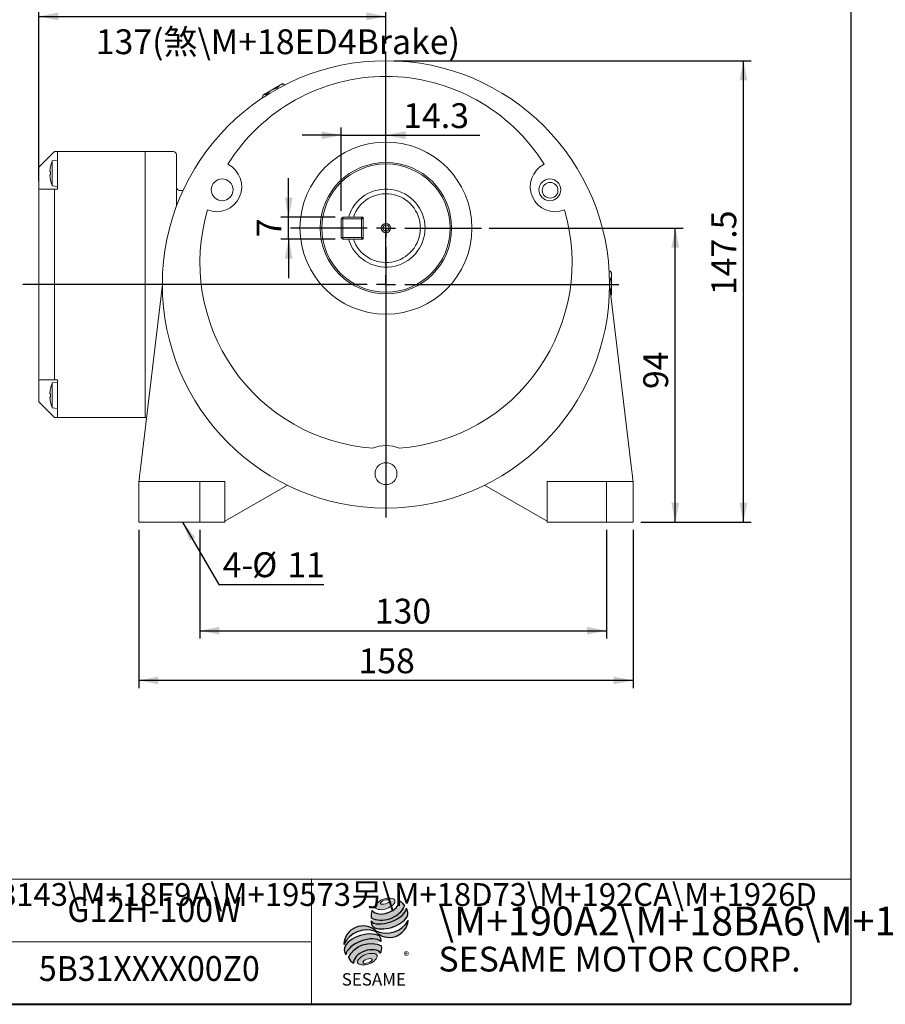
# Model space of a CAD drawing. Units: millimetres. Extents: x 10 to 450, y 10 to 200.
# Drawn here: x 181 to 291, y 10 to 136 of the extents above; entities that cross this region are included whole.
import ezdxf
from ezdxf.enums import TextEntityAlignment as Align

# ---------------------------------------------------------------- set-up
doc = ezdxf.new("R2010")
doc.units = ezdxf.units.MM
doc.linetypes.add('CENTERX2', pattern=[20.319999999999997, 12.7, -2.54, 2.54, -2.54])
doc.linetypes.add('HIDDEN', pattern=[1.905, 1.27, -0.635])
doc.layers.add('中心線', color=52, linetype='CENTERX2')
doc.layers.add('標駐', color=7, linetype='Continuous')
doc.layers.add('輪廓線', color=7, linetype='Continuous', lineweight=30)
doc.styles.add('SLDTEXTSTYLE0', font='ARIAL.TTF', dxfattribs={"width": 0.948})
doc.styles.add('SLDTEXTSTYLE1', font='ARIAL.TTF')
doc.styles.add('SLDTEXTSTYLE2', font='ARIAL.TTF', dxfattribs={"width": 0.948, "bigfont": 'bigfont'})
doc.styles.add('SLDTEXTSTYLE4', font='ARIALBD.TTF', dxfattribs={"width": 0.948})
doc.styles.add('SLDTEXTSTYLE5', font='ARIALBD.TTF', dxfattribs={"width": 0.948, "bigfont": 'bigfont'})
doc.styles.add('SLDTEXTSTYLE6', font='MINGLIU.TTC', dxfattribs={"bigfont": 'bigfont'})
doc.styles.get("Standard").update_dxf_attribs({"font": 'ARIAL.TTF'})
doc.dimstyles.new('SLDDIMSTYLE0', dxfattribs={"dimtxt": 3.081982421875, "dimasz": 2.5, "dimexe": 0, "dimexo": 0.0625, "dimgap": 0.77049560546875, "dimtad": 1, "dimdec": 4, "dimlfac": 2.5, "dimrnd": 1e-09, "dimzin": 12, "dimdsep": 46, "dimtxsty": 'SLDTEXTSTYLE0', "dimsah": 1, "dimcen": 0.09, "dimadec": 0, "dimazin": 0, "dimtfac": 1, "dimtdec": 4, "dimtofl": 0, "dimtmove": 0, "dimatfit": 3, "dimfxl": 0, "dimtolj": 1, "dimtzin": 12, "dimarcsym": 0})
doc.dimstyles.new('SLDDIMSTYLE1', dxfattribs={"dimtxt": 3.081982421875, "dimasz": 2.5, "dimexe": 0, "dimexo": 0.0625, "dimgap": 0.77049560546875, "dimtad": 1, "dimdec": 4, "dimlfac": 2.5, "dimrnd": 1e-09, "dimzin": 12, "dimdsep": 46, "dimtxsty": 'SLDTEXTSTYLE0', "dimsah": 1, "dimcen": 0.09, "dimadec": 0, "dimazin": 0, "dimtfac": 1, "dimtdec": 4, "dimtofl": 0, "dimtmove": 0, "dimatfit": 3, "dimfxl": 0, "dimtolj": 1, "dimtzin": 12, "dimarcsym": 0})
doc.dimstyles.new('SLDDIMSTYLE2', dxfattribs={"dimtxt": 0, "dimasz": 2.5, "dimexe": 0, "dimexo": 0.0625, "dimgap": 0, "dimtad": 0, "dimtih": 1, "dimtoh": 1, "dimdec": 0, "dimrnd": 1e-09, "dimzin": 0, "dimdsep": 46, "dimtxsty": 'Standard', "dimsah": 1, "dimcen": 0.09, "dimadec": 0, "dimazin": 0, "dimtfac": 2.5, "dimtdec": 0, "dimtofl": 0, "dimtmove": 0, "dimatfit": 3, "dimfxl": 0, "dimtolj": 1, "dimtzin": 0, "dimarcsym": 0})

# ---------------------------------------------------------------- blocks, each defined once
blk = doc.blocks.new('圖塊13')
at = {"linetype": 'Continuous'}
h = blk.add_hatch(color=1, dxfattribs=at)
edge = h.paths.add_edge_path(flags=0)
edge.add_spline(control_points=[(5.098593314871069, 11.33432078103883), (5.722949702117837, 11.56391343236155), (7.193696817587345, 11.4192964870787), (5.653679167310992, 9.82481516121811), (3.447558494106731, 10.04174057914238), (4.474236927624299, 11.10472812971611), (5.098593314871069, 11.33432078103883)], knot_values=[0, 0, 0, 0, 0.25, 0.5, 0.75, 1, 1, 1, 1], weights=[1, 1, 1, 1, 1, 1, 1], degree=3, periodic=0)
edge = h.paths.add_edge_path(flags=0)
edge.add_spline(control_points=[(4.715161803202555, 10.78670576423589), (4.752383988690793, 10.66779067691297), (5.414856795755786, 10.61402212147117), (6.185232893423847, 11.24685981224597), (5.191523682826362, 11.32751264540868), (4.677939617714318, 10.90562085155881), (4.715161803202555, 10.78670576423589)], knot_values=[0, 0, 0, 0, 0.2500000000000001, 0.5, 0.75, 1, 1, 1, 1], weights=[1, 1, 1, 1, 1, 1, 1], degree=3, periodic=0)
h = blk.add_hatch(color=1, dxfattribs=at)
edge = h.paths.add_edge_path(flags=0)
edge.add_spline(control_points=[(2.833746086418292, 4.279197655323238), (2.209389699168442, 4.049605003999632), (1.18271126564426, 2.986617453424723), (3.388831938857057, 2.769692035503994), (4.928849589143358, 4.364173361366359), (3.458102473668141, 4.508790306646843), (2.833746086418292, 4.279197655323238)], knot_values=[0, 0, 0, 0, 0.2499999999999999, 0.5, 0.75, 1, 1, 1, 1], weights=[1, 1, 1, 1, 1, 1, 1], degree=3, periodic=0)
edge = h.paths.add_edge_path(flags=0)
edge.add_spline(control_points=[(2.990073200767311, 3.676359682842714), (3.286106968215472, 3.77840065546056), (3.961319146288028, 3.741269474918091), (3.197934808707892, 3.073326868397315), (2.185116541599058, 3.129023639211016), (2.694039433319149, 3.574318710224867), (2.990073200767311, 3.676359682842714)], knot_values=[0, 0, 0, 0, 0.25, 0.5, 0.75, 1, 1, 1, 1], weights=[1, 1, 1, 1, 1, 1, 1], degree=3, periodic=0)
at = {"layer": '中心線'}
h = blk.add_hatch(color=1, dxfattribs=at)
edge = h.paths.add_edge_path(flags=0)
edge.add_spline(control_points=[(3.665285378839866, 9.906977838743776), (3.507924931271042, 9.562489486625612), (3.492989960792741, 9.210172889820319), (3.537223016433194, 8.97754626239734)], knot_values=[0, 0, 0, 0, 0.4884105039816399, 0.4884105039816399, 0.4884105039816399, 0.4884105039816399], weights=[1, 1, 1, 1], degree=3, periodic=0)
edge.add_spline(control_points=[(3.537223016433194, 8.97754626239734), (4.249378733333418, 8.577423111719902), (5.630890689332228, 8.579673603421108), (7.069857460677754, 9.39704460947985), (7.690986254203358, 10.11269048106537), (7.78311063615919, 10.46547892291063)], knot_values=[0, 0, 0, 0, 0.4091170963401937, 0.6548043669721902, 0.8514887991502482, 0.8514887991502482, 0.8514887991502482, 0.8514887991502482], weights=[1, 1, 1, 1, 1, 1], degree=3, periodic=0)
edge.add_spline(control_points=[(7.783110636159192, 10.46547892291063), (7.679254633851277, 10.69740845844832), (7.464534973205827, 10.97666716921514), (7.113664228306726, 11.19129448360806)], knot_values=[0, 0, 0, 0, 0.4590419192686664, 0.4590419192686664, 0.4590419192686664, 0.4590419192686664], weights=[1, 1, 1, 1], degree=3, periodic=0)
edge.add_spline(control_points=[(7.113664228306726, 11.19129448360806), (7.124902943254371, 11.04589452627449), (7.053298440681952, 10.61666907259079), (6.516939345175516, 9.98984842230591), (5.362928406518875, 9.376112481541886), (4.104668356724647, 9.3558755369883), (3.665285378839866, 9.906977838743776)], knot_values=[0, 0, 0, 0, 0.08132341509079877, 0.2279594593705727, 0.4332489660143315, 0.8030080463493418, 0.8030080463493418, 0.8030080463493418, 0.8030080463493418], weights=[1, 1, 1, 1, 1, 1, 1], degree=3, periodic=0)
h = blk.add_hatch(color=1, dxfattribs=at)
edge = h.paths.add_edge_path(flags=0)
edge.add_arc((4.318454344234196, 8.392672067317271), 0.7960238448478215, 168.3621772198201, 229.4245234025354)
edge.add_ellipse((5.80958228053624, 9.070051204101881), major_axis=(2.43406354179429, 0.7938606533942557), ratio=0.5371428571428626, start_angle=205.6784380016541, end_angle=329.3896542710311)
edge.add_arc((7.065898311000157, 9.554212126688622), 1.15423709392512, 336.1521426637984, 392.8409252608678)
edge.add_ellipse((5.751572760650136, 9.480510093851894), major_axis=(2.254207631054939, 0.8428760165754418), ratio=0.4437390608671208, start_angle=185.0255637961495, end_angle=352.2171353903933, ccw=False)
h = blk.add_hatch(color=1, dxfattribs=at)
edge = h.paths.add_edge_path(flags=0)
edge.add_arc((5.504318197944835, 10.19156015372597), 3.194087037758905, 244.9498890507386, 330.5249516995852, ccw=False)
edge.add_arc((2.510710850315761, 5.468178592169036), 2.457939121479623, 48.10924540340881, 177.9500526553587)
edge.add_arc((2.952282482188817, 4.212914684791068), 3.19408703775914, 69.43291289644583, 155.1324078792584, ccw=False)
edge.add_arc((5.844128288031075, 8.909125624649812), 2.457939121479439, 223.9443619392963, 353.2429906624782)
h = blk.add_hatch(color=1, dxfattribs=at)
edge = h.paths.add_edge_path(flags=0)
edge.add_ellipse((2.661928900322436, 4.757567944970266), major_axis=(2.325067237138462, 0.8830225097832476), ratio=0.5235294117652273, start_angle=14.095136545453784, end_angle=164.8078450801835, ccw=False)
edge.add_arc((3.919270177106942, 6.042241966273265), 0.8949008746381782, 351.5308011594623, 401.4061622742468)
edge.add_ellipse((2.580303221165009, 5.385771573284161), major_axis=(2.464677993117392, 0.7232048284779338), ratio=0.534461343987233, start_angle=27.40472928508425, end_angle=171.7282428117343)
edge.add_arc((2.65223829507355, 5.360666108498729), 2.615033908089112, 191.0466409495178, 205.75451162394)
h = blk.add_hatch(color=1, dxfattribs=at)
edge = h.paths.add_edge_path(flags=0)
edge.add_spline(control_points=[(4.872281317068516, 5.355432797060824), (3.408039117425238, 6.171629669558582), (1.286274294539869, 5.399212980673501), (0.6263936973371909, 3.867500136534769)], knot_values=[0, 0, 0, 0, 1, 1, 1, 1], weights=[1, 1, 1, 1], degree=3, periodic=0)
edge.add_arc((2.185820194234911, 4.634178667714253), 1.73770163417033, 206.1806388639608, 239.0996167773118)
edge.add_ellipse((3.071091139546706, 3.646742927362516), major_axis=(1.741169630516098, 0.6484824422206483), ratio=0.6035256865348776, start_angle=7.596570179775881, end_angle=172.3905265484761, ccw=False)
edge.add_arc((3.188664039496414, 5.113973178605608), 1.700843874282357, 336.231156255833, 368.1615451049561)
at = {"color": 1, "linetype": 'Continuous', "lineweight": 0}
for points in [[(5.098593314871069, 11.33432078103883), (5.722949702117837, 11.56391343236155), (7.193696817587345, 11.4192964870787), (5.653679167310992, 9.82481516121811), (3.447558494106731, 10.04174057914238), (4.474236927624299, 11.10472812971611), (5.098593314871069, 11.33432078103883)], [(4.715161803202555, 10.78670576423589), (4.677939617714318, 10.90562085155881), (5.191523682826362, 11.32751264540868), (6.185232893423847, 11.24685981224597), (5.414856795755786, 10.61402212147117), (4.752383988690793, 10.66779067691297), (4.715161803202555, 10.78670576423589)], [(2.833746086418281, 4.279197655323237), (3.458102473668131, 4.508790306646843), (4.928849589143345, 4.364173361366359), (3.388831938857065, 2.769692035503994), (1.182711265644246, 2.986617453424723), (2.209389699168431, 4.049605003999631), (2.833746086418281, 4.279197655323237)], [(2.990073200767307, 3.676359682842715), (3.286106968215469, 3.77840065546056), (3.961319146288028, 3.741269474918091), (3.197934808707898, 3.073326868397315), (2.185116541599058, 3.129023639211016), (2.694039433319145, 3.574318710224869), (2.990073200767307, 3.676359682842715)]]:
    blk.add_open_spline(points, degree=3, dxfattribs=at)
at = {"layer": '標駐', "color": 1}
for p, q in [((8.281626893562489, 8.592794669899547), (8.252346087856777, 8.563513864193835)), ((1.272911444998942, 3.160072743286507), (1.291043307034565, 3.17820460532213))]:
    blk.add_line(p, q, dxfattribs=at)
for centre, radius, start, end in [((7.065898311000169, 9.55421212668862), 1.154237093925106, 336.1521426637983, 32.95375475895948), ((2.510710850315761, 5.468178592169036), 2.457939121479625, 48.10924540340903, 177.9500526553587), ((4.318454344234196, 8.392672067317273), 0.796023844847821, 167.9158934979388, 229.4245234025349), ((5.844128288031074, 8.909125624649814), 2.457939121479472, 223.9443619392961, 353.2429906624782), ((5.504318197944835, 10.19156015372597), 3.194087037758912, 244.9498890507392, 330.5249516995864), ((2.952282482188808, 4.212914684791068), 3.194087037759141, 69.43291289644665, 155.1324078792593), ((3.91927017710695, 6.042241966273263), 0.894900874638201, 351.5308011594623, 41.40616227424645), ((3.18866403949641, 5.113973178605608), 1.700843874282366, 336.2311562558334, 8.161545104955316), ((2.652238295073553, 5.360666108498728), 2.615033908089121, 191.0466409495177, 205.7545116239398), ((2.185820194234923, 4.634178667714252), 1.737701634170338, 206.1806388639606, 239.0996167773116)]:
    blk.add_arc(centre, radius, start, end, dxfattribs=at)
for centre, major_axis, ratio, start_param, end_param in [((5.751572760650136, 9.480510093851892), (2.254207631054939, 0.842876016575442), 0.4437390608671206, 3.229063400082057, 6.147574057112794), ((5.80958228053624, 9.070051204101883), (2.434063541794292, 0.7938606533942566), 0.5371428571428624, 3.589765943487885, 5.748933989035294), ((2.580303221165009, 5.385771573284161), (2.464677993117393, 0.7232048284779333), 0.534461343987233, 0.4783027566424293, 2.997223255729046), ((2.66192890032245, 4.757567944970266), (2.325067237138462, 0.8830225097832471), 0.5235294117652269, 0.2460065412363691, 2.87643952976596), ((3.071091139546694, 3.646742927362516), (1.741169630516098, 0.6484824422206487), 0.6035256865348777, 0.1325851614959244, 3.008782287517632)]:
    blk.add_ellipse(centre, major_axis=major_axis, ratio=ratio, start_param=start_param, end_param=end_param, dxfattribs=at)
for points, knots in [([(3.537223016433194, 8.97754626239734), (4.249378733333418, 8.577423111719902), (5.630890689332228, 8.579673603421108), (7.069857460677754, 9.39704460947985), (7.690986254203358, 10.11269048106537), (7.78311063615919, 10.46547892291063)], [0, 0, 0, 0, 0.4091170963401937, 0.6548043669721902, 0.8514887991502482, 0.8514887991502482, 0.8514887991502482, 0.8514887991502482]), ([(3.665285378839866, 9.906977838743776), (4.104668356724647, 9.3558755369883), (5.362928406518875, 9.376112481541886), (6.516939345175516, 9.98984842230591), (7.053298440681952, 10.61666907259079), (7.124902943254371, 11.04589452627449), (7.113664228306726, 11.19129448360806)], [0, 0, 0, 0, 0.3697590803350102, 0.575048586978769, 0.721684631258543, 0.8030080463493418, 0.8030080463493418, 0.8030080463493418, 0.8030080463493418])]:
    blk.add_open_spline(points, degree=3, knots=knots, dxfattribs=at)
for points in [[(7.113664228306726, 11.19129448360806), (7.464534973205827, 10.97666716921514), (7.679254633851277, 10.69740845844832), (7.783110636159192, 10.46547892291063)], [(3.665285378839866, 9.906977838743776), (3.507924931271042, 9.562489486625612), (3.492989960792741, 9.210172889820319), (3.537223016433194, 8.97754626239734)], [(0.6263936973371909, 3.867500136534769), (1.286274294539864, 5.399212980673501), (3.408039117425231, 6.171629669558581), (4.872281317068516, 5.355432797060824)]]:
    blk.add_open_spline(points, degree=3, dxfattribs=at)
at = {"layer": '中心線', "color": 1, "insert": (7.698928770804415, 4.618763218274282), "char_height": 1.058333333333333, "attachment_point": 1, "style": 'SLDTEXTSTYLE0'}
blk.add_mtext('®', dxfattribs=at)
at = {"layer": '輪廓線', "color": 1, "insert": (-0.2270991058884175, 1.879907153475443), "char_height": 1.5875, "attachment_point": 1, "style": 'SLDTEXTSTYLE1'}
blk.add_mtext('SESAME', dxfattribs=at)
blk = doc.blocks.new('圖塊22')
at = {"color": 7, "linetype": 'Continuous', "lineweight": 0, "style": 'SLDTEXTSTYLE2', "width": 0.948}
for tag, p in [('機型', (-4.233333282172679, 7.49759384177974)), ('圖號', (-4.23333328217268, -0.04371645218965992))]:
    blk.add_attdef(tag, text='', height=3.174999999999999, dxfattribs=at).set_placement(p, align=Align.BOTTOM_LEFT)
blk = doc.blocks.new('SW_TABLEANNOTATION_0')
at = {"color": 0, "linetype": 'Continuous', "lineweight": 0, "insert": (5.855403691530231, -1.14756764497671), "char_height": 2.910416666666666, "attachment_point": 1, "style": 'SLDTEXTSTYLE6'}
blk.add_mtext('\\M+18B4B\\M+18A69\\M+18EDA\\M+190A1\\M+19440\\M+1974C\\M+19DCC\\M+18D58\\M+18143\\M+18F9A\\M+19573另\\M+18D73\\M+192CA\\M+1926D', dxfattribs=at)
blk = doc.blocks.new('*D10')
at = {"layer": '標駐'}
for p, q in [((215.0857613393686, 110.6527941843005), (215.0857613393686, 115.6527941843005)), ((221.0141569764796, 110.6527941843005), (214.0857613393686, 110.6527941843005)), ((215.0857613393686, 107.8527941843005), (215.0857613393686, 110.6527941843005)), ((221.0141569764796, 107.8527941843005), (214.0857613393686, 107.8527941843005)), ((215.0857613393686, 107.8527941843005), (215.0857613393686, 102.8527941843005))]:
    blk.add_line(p, q, dxfattribs=at)
for points in [[(215.0857613393686, 110.6527941843005), (215.5857613393686, 113.1527941843005), (214.5857613393686, 113.1527941843005)], [(215.0857613393686, 107.8527941843005), (214.5857613393686, 105.3527941843005), (215.5857613393686, 105.3527941843005)]]:
    blk.add_solid(points, dxfattribs=at)
at = {"layer": '標駐', "insert": (210.9929712655926, 108.0856644662018), "char_height": 3.174999999999999, "attachment_point": 1, "rotation": 90, "style": 'SLDTEXTSTYLE0'}
blk.add_mtext('7', dxfattribs=at)
blk = doc.blocks.new('*D11')
at = {"layer": '標駐'}
for p, q in [((183.1341569764795, 115.25279612398), (183.1341569764795, 137.3253100727871)), ((227.5341569764796, 132.8527941843005), (227.5341569764796, 137.3253100727871)), ((183.1341569764795, 136.3253100727871), (227.5341569764796, 136.3253100727871))]:
    blk.add_line(p, q, dxfattribs=at)
for points in [[(183.1341569764795, 136.3253100727871), (185.6341569764795, 135.8253100727871), (185.6341569764795, 136.8253100727871)], [(227.5341569764796, 136.3253100727871), (225.0341569764796, 136.8253100727871), (225.0341569764796, 135.8253100727871)]]:
    blk.add_solid(points, dxfattribs=at)
at = {"layer": '標駐', "insert": (201.8142419536416, 140.4181001465634), "char_height": 3.174999999999999, "attachment_point": 1, "style": 'SLDTEXTSTYLE0'}
blk.add_mtext('111', dxfattribs=at)
blk = doc.blocks.new('*D12')
at = {"layer": '標駐'}
for p, q in [((195.9341569764796, 70.6527941843005), (195.9341569764796, 50.4138715472598)), ((259.1341569764796, 70.65279418430049), (259.1341569764796, 50.4138715472598)), ((259.1341569764796, 51.4138715472598), (195.9341569764796, 51.4138715472598))]:
    blk.add_line(p, q, dxfattribs=at)
for points in [[(195.9341569764796, 51.4138715472598), (198.4341569764796, 50.9138715472598), (198.4341569764796, 51.9138715472598)], [(259.1341569764796, 51.4138715472598), (256.6341569764796, 51.9138715472598), (256.6341569764796, 50.9138715472598)]]:
    blk.add_solid(points, dxfattribs=at)
at = {"layer": '標駐', "insert": (224.0142419536416, 55.50666162103601), "char_height": 3.174999999999999, "attachment_point": 1, "style": 'SLDTEXTSTYLE0'}
blk.add_mtext('158', dxfattribs=at)
blk = doc.blocks.new('*D13')
at = {"layer": '標駐'}
for p, q in [((240.7341569764796, 109.2527941843005), (265.5366972310046, 109.2527941843005)), ((264.5366972310046, 71.6527941843005), (264.5366972310046, 109.2527941843005)), ((260.1341569764796, 71.6527941843005), (265.5366972310046, 71.6527941843005))]:
    blk.add_line(p, q, dxfattribs=at)
for points in [[(264.5366972310046, 109.2527941843005), (264.0366972310046, 106.7527941843005), (265.0366972310046, 106.7527941843005)], [(264.5366972310046, 71.6527941843005), (265.0366972310046, 74.1527941843005), (264.0366972310046, 74.1527941843005)]]:
    blk.add_solid(points, dxfattribs=at)
at = {"layer": '標駐', "insert": (260.4439071572285, 88.67205595419334), "char_height": 3.174999999999999, "attachment_point": 1, "rotation": 90, "style": 'SLDTEXTSTYLE0'}
blk.add_mtext('94', dxfattribs=at)
blk = doc.blocks.new('*D14')
at = {"layer": '標駐'}
for p, q in [((228.5341569764796, 130.6527941843005), (274.2504473917575, 130.6527941843005)), ((273.2504473917575, 71.6527941843005), (273.2504473917575, 130.6527941843005)), ((260.1341569764796, 71.6527941843005), (274.2504473917575, 71.6527941843005))]:
    blk.add_line(p, q, dxfattribs=at)
for points in [[(273.2504473917575, 130.6527941843005), (272.7504473917575, 128.1527941843005), (273.7504473917575, 128.1527941843005)], [(273.2504473917575, 71.6527941843005), (273.7504473917575, 74.1527941843005), (272.7504473917575, 74.1527941843005)]]:
    blk.add_solid(points, dxfattribs=at)
at = {"layer": '標駐', "insert": (269.1576573179815, 100.6834980508641), "char_height": 3.174999999999999, "attachment_point": 1, "rotation": 90, "style": 'SLDTEXTSTYLE0'}
blk.add_mtext('147.5', dxfattribs=at)
blk = doc.blocks.new('*D15')
at = {"layer": '標駐'}
for p, q in [((221.8141569764796, 111.4527941843005), (221.8141569764796, 122.1299518968786)), ((221.8141569764796, 121.1299518968786), (216.8141569764796, 121.1299518968786)), ((221.8141569764796, 121.1299518968786), (227.5341569764796, 121.1299518968786)), ((227.5341569764796, 121.1299518968786), (239.5524921533778, 121.1299518968786))]:
    blk.add_line(p, q, dxfattribs=at)
for points in [[(221.8141569764796, 121.1299518968786), (219.3141569764796, 121.6299518968786), (219.3141569764796, 120.6299518968786)], [(227.5341569764796, 121.1299518968786), (230.0341569764796, 120.6299518968786), (230.0341569764796, 121.6299518968786)]]:
    blk.add_solid(points, dxfattribs=at)
at = {"layer": '標駐', "insert": (229.7395065210618, 125.2227419706549), "char_height": 3.174999999999999, "attachment_point": 1, "style": 'SLDTEXTSTYLE0'}
blk.add_mtext('14.3', dxfattribs=at)
blk = doc.blocks.new('*D16')
at = {"layer": '標駐'}
for p, q in [((203.7341569764797, 70.6527941843007), (203.7341569764797, 56.77287632311564)), ((255.7341569764797, 70.65279418430069), (255.7341569764797, 56.77287632311564)), ((203.7341569764797, 57.77287632311564), (255.7341569764797, 57.77287632311564))]:
    blk.add_line(p, q, dxfattribs=at)
for points in [[(203.7341569764797, 57.77287632311564), (206.2341569764797, 57.27287632311564), (206.2341569764797, 58.27287632311564)], [(255.7341569764797, 57.77287632311564), (253.2341569764797, 58.27287632311564), (253.2341569764797, 57.27287632311564)]]:
    blk.add_solid(points, dxfattribs=at)
at = {"layer": '標駐', "insert": (226.1039653299239, 61.86566639689185), "char_height": 3.174999999999999, "attachment_point": 1, "style": 'SLDTEXTSTYLE0'}
blk.add_mtext('130', dxfattribs=at)
blk = doc.blocks.new('SW_NOTE_4')
at = {"layer": '標駐', "color": 0, "char_height": 3.174999999999999, "attachment_point": 1, "style": 'SLDTEXTSTYLE0'}
for s, insert in [('4-', (-12.9458010417382, 4.104334582039904)), ('%%c', (-9.182838046641162, 4.104334582039904)), ('11', (-4.686391003147772, 4.104334582039904))]:
    blk.add_mtext(s, dxfattribs=dict(at, insert=insert))
blk = doc.blocks.new('SW_CENTERMARKSYMBOL_0')
at = {"layer": '標駐', "color": 0}
for p, q in [((0, 2.399999999999999), (0, 12.2)), ((-2.400000000000013, 0), (-12.19999999999999, 0)), ((0, 0), (-1.200000000000007, 0)), ((0, 0), (0, 1.199999999999993)), ((0, 0), (0, -1.200000000000007)), ((0, 0), (1.200000000000007, 0)), ((2.399999999999985, 0), (12.19999999999999, 0)), ((0, -2.399999999999999), (0, -12.2))]:
    blk.add_line(p, q, dxfattribs=at)
blk = doc.blocks.new('SW_CENTERMARKSYMBOL_1')
at = {"layer": '標駐', "color": 0}
for p, q in [((0, 2.399999999999999), (0, 29.79999999999998)), ((-2.399999999999985, 0), (-46.4591738090861, 0)), ((0, 0), (-1.200000000000007, 0)), ((0, 0), (0, 1.199999999999993)), ((0, 0), (0, -1.200000000000007)), ((0, 0), (1.200000000000007, 0)), ((2.399999999999985, 0), (29.79999999999997, 0)), ((0, -2.399999999999999), (0, -29.80000000000001))]:
    blk.add_line(p, q, dxfattribs=at)

msp = doc.modelspace()

# ---------------------------------------------------------------- linework, layer by layer
at = {"color": 7, "linetype": 'Continuous', "lineweight": 30}
msp.add_line((287, 200.0000000000001), (287, 10.00000000000002), dxfattribs=at)
at = {"color": 7, "linetype": 'Continuous', "lineweight": 15}
for p, q in [((213.571678040761, 127.1507037540408), (213.957409499425, 127.5198174377414)), ((214.3441318853083, 127.6845169921847), (214.2398550493899, 127.6841653247806)), ((214.549039243001, 127.5350762268039), (214.4689156992617, 127.6727778573962)), ((211.7965667827311, 125.9335038920375), (211.7164447291079, 126.0712040325137)), ((211.8197306378069, 126.2759728094073), (211.7678969485941, 126.185489978406)), ((212.1954425556841, 126.3499168415996), (212.8206729276362, 126.8583891650172)), ((212.2627347095194, 126.234267439458), (212.1954425556841, 126.3499168415996)), ((213.6321931464854, 127.0467010994883), (213.571678040761, 127.1507037540408)), ((185.1341574771586, 119.0527958532306), (183.134156404275, 117.0527962704631)), ((185.5341582877817, 119.0527958532306), (185.1341574771586, 119.0527958532306)), ((185.5341582877817, 119.0527958532306), (196.7341571433726, 119.0527958532306)), ((185.5341582877817, 119.0527958532306), (185.5341582877817, 117.0527962704631)), ((196.7341571433726, 119.0527958532306), (196.7341571433726, 117.0527962704631)), ((196.7341571433726, 119.0527958532306), (200.3341554982844, 119.0527958532306)), ((200.7341563089076, 117.0527962704631), (200.7341563089076, 118.6527965327235)), ((185.5301558358851, 117.9127959271403), (184.8541557176295, 117.8536532183619)), ((184.8541557176295, 116.2527961393329), (184.8541557176295, 117.8536532183619)), ((185.5341582877817, 117.9127959271403), (185.5301558358851, 117.9127959271403)), ((185.5301558358851, 116.2527961393329), (185.5301558358851, 117.9127959271403)), ((183.134156404275, 117.0527962704631), (183.134156404275, 116.2527961393329)), ((183.134156404275, 116.2527961393329), (183.134156404275, 114.2527958115073)), ((184.5532804115, 116.4587957521411), (184.5532804115, 116.5940848847361)), ((184.6202968938532, 116.4587957521411), (184.5532804115, 116.4587957521411)), ((184.5532804115, 115.9115073939296), (184.5532804115, 116.0467965265246)), ((184.5532804115, 116.0467965265246), (184.6202968938532, 116.0467965265246)), ((184.6155702455225, 117.0722050329181), (184.6202968938532, 117.0698476692172)), ((184.8541557176295, 114.6519390603038), (184.8541557176295, 116.2527961393329)), ((185.5301558358851, 114.5927963515254), (185.5301558358851, 116.2527961393329)), ((185.5341582877817, 114.2527965565654), (185.5341582877817, 117.0527962704631)), ((196.7341571433726, 87.0527965684863), (196.7341571433726, 117.0527962704631)), ((200.7341563089076, 117.0527962704631), (200.7341563089076, 112.0387842615577)), ((184.8541557176295, 114.6519390603038), (185.5301558358851, 114.5927963515254)), ((185.5301558358851, 114.5927963515254), (185.5341582877817, 114.5927963515254)), ((183.134156404275, 114.2527958115073), (185.1341574771586, 114.2527965565654)), ((183.134156404275, 89.852796282384), (183.134156404275, 114.2527958115073)), ((185.1341574771586, 114.2527965565654), (185.1341574771586, 89.852796282384)), ((185.5341582877817, 114.2527965565654), (185.1341574771586, 114.2527965565654)), ((201.1341571195307, 114.0527961512538), (201.5734195096674, 114.0527961512538)), ((221.814157007474, 110.4527940710517), (222.0141570402565, 110.6527944763633)), ((222.0141570402565, 110.4527940710517), (221.814157007474, 110.4527940710517)), ((221.814157007474, 108.0527940501901), (221.814157007474, 110.4527940710517)), ((222.0141570402565, 110.4527940710517), (222.0141570402565, 110.6527944763633)), ((222.0141570402565, 110.6527944763633), (223.7871582938614, 110.6527944763633)), ((224.4141570611182, 110.4527940710517), (222.0141570402565, 110.4527940710517)), ((222.0141570402565, 110.4527940710517), (222.0141570402565, 108.0527940501901)), ((223.7871582938614, 110.6527944763633), (224.6141569076362, 110.6527944763633)), ((224.4141570611182, 110.4527940710517), (224.4141570611182, 110.6527944763633)), ((224.6141569076362, 110.4527940710517), (224.4141570611182, 110.6527944763633)), ((224.4141570611182, 108.0527940501901), (224.4141570611182, 110.4527940710517)), ((224.6141569076362, 110.4527940710517), (224.4141570611182, 110.4527940710517)), ((224.6141569076362, 107.8527940174075), (224.6141569076362, 110.6527944763633)), ((222.0141570402565, 107.8527940174075), (221.814157007474, 108.0527940501901)), ((222.0141570402565, 108.0527940501901), (221.814157007474, 108.0527940501901)), ((222.0141570402565, 107.8527940174075), (222.0141570402565, 108.0527940501901)), ((222.0141570402565, 108.0527940501901), (224.4141570611182, 108.0527940501901)), ((223.4193931652489, 107.8527940174075), (222.0141570402565, 107.8527940174075)), ((224.6141569076362, 107.8527940174075), (223.7871582938614, 107.8527940174075)), ((224.6141569076362, 108.0527940501901), (224.4141570611182, 108.0527940501901)), ((224.4141570611182, 107.8527940174075), (224.4141570611182, 108.0527940501901)), ((224.4141570611182, 107.8527940174075), (224.6141569076362, 108.0527940501901)), ((256.083774505395, 103.7496702482434), (256.243538795251, 103.7502104153367)), ((256.2844931466761, 103.658935587618), (256.243538795251, 103.7502104153367)), ((256.3692598922435, 103.5502968092891), (256.3005923612299, 103.6683046927186)), ((196.172252236146, 78.85279485187252), (198.9341556413355, 102.0527941843005)), ((256.1256169660273, 102.7516728003951), (256.2469124181453, 102.7520829082908)), ((258.8960617168131, 78.85279485187252), (256.1341583116236, 102.0527941843005)), ((256.2469124181453, 102.7520829082908), (256.3746600730601, 101.9523415218549)), ((256.2414287908259, 101.1517177072795), (256.2523245198908, 101.1517545876535)), ((256.2523245198908, 101.1517545876535), (256.3783853633586, 100.8510769081744)), ((256.3108592612925, 100.6318432947131), (256.3787251098338, 100.7503128347429)), ((183.134156404275, 89.852796282384), (185.1341574771586, 89.852796282384)), ((183.134156404275, 87.8527952095004), (183.134156404275, 89.852796282384)), ((185.5301558358851, 89.51279648742398), (184.8541557176295, 89.4536537786456)), ((184.8541557176295, 87.85279669961652), (184.8541557176295, 89.4536537786456)), ((185.5341582877817, 89.852796282384), (185.1341574771586, 89.852796282384)), ((185.5341582877817, 89.51279648742398), (185.5301558358851, 89.51279648742398)), ((185.5301558358851, 87.85279669961652), (185.5301558358851, 89.51279648742398)), ((185.5341582877817, 89.852796282384), (185.5341582877817, 87.0527965684863)), ((184.5532804115, 88.05879631242475), (184.5532804115, 88.19408544501981)), ((183.134156404275, 87.0527965684863), (183.134156404275, 87.8527952095004)), ((185.1341574771586, 85.05279549560268), (183.134156404275, 87.0527965684863)), ((183.134156404275, 87.05279358825406), (183.134156404275, 87.0527965684863)), ((185.1341574771586, 85.05279400548658), (183.134156404275, 87.05279358825406)), ((184.6202968938532, 88.05879631242475), (184.5532804115, 88.05879631242475)), ((184.5532804115, 87.51150646409711), (184.5532804115, 87.64679559669217)), ((184.5532804115, 87.64679559669217), (184.6202968938532, 87.64679559669217)), ((184.8541557176295, 86.25193813047132), (184.8541557176295, 87.85279669961652)), ((185.5301558358851, 86.19279542169294), (185.5301558358851, 87.85279669961652)), ((185.5341582877817, 87.0527965684863), (185.5341582877817, 85.05279549560268)), ((196.7341571433726, 87.0527965684863), (196.7341571433726, 85.05279549560268)), ((184.8541557176295, 86.25193813047132), (185.5301558358851, 86.19279542169294)), ((185.5301558358851, 86.19279542169294), (185.5341582877817, 86.19279542169294)), ((185.1341574771586, 85.05279549560268), (185.1341574771586, 85.05279400548658)), ((185.5341582877817, 85.05279549560268), (185.1341574771586, 85.05279549560268)), ((185.5341582877817, 85.05279400548658), (185.1341574771586, 85.05279400548658)), ((185.5341582877817, 85.05279400548658), (196.7341571433726, 85.05279400548658)), ((196.7341571433726, 85.05279400548658), (196.9103484733286, 85.05279400548658)), ((195.9341555221262, 71.65279516181668), (195.9341555221262, 76.85279377898891)), ((195.9341555221262, 76.85279377898891), (197.9341565950099, 76.85279377898891)), ((204.9341573698702, 76.85279377898891), (197.9341565950099, 76.85279377898891)), ((204.9341573698702, 76.85279377898891), (206.9341569526377, 76.85279377898891)), ((206.9341569526377, 76.85279377898891), (206.9341569526377, 71.65279516181668)), ((248.1341570003214, 71.65279516181668), (248.1341570003214, 76.85279377898891)), ((248.1341570003214, 76.85279377898891), (250.1341565830889, 76.85279377898891)), ((250.1341565830889, 76.85279377898891), (257.1341573579493, 76.85279377898891)), ((257.1341573579493, 76.85279377898891), (259.1341584308329, 76.85279377898891)), ((259.1341584308329, 76.85279377898891), (259.1341584308329, 71.65279516181668)), ((214.9341567738238, 76.37790271243772), (206.9341569526377, 71.75910302600583)), ((240.1341571791354, 76.37790271243772), (248.1341570003214, 71.75910302600583)), ((197.9341565950099, 71.65279516181668), (195.9341555221262, 71.65279516181668)), ((204.9341573698702, 71.65279516181668), (197.9341565950099, 71.65279516181668)), ((206.9341569526377, 71.65279516181668), (204.9341573698702, 71.65279516181668)), ((250.1341565830889, 71.65279516181668), (248.1341570003214, 71.65279516181668)), ((250.1341565830889, 71.65279516181668), (257.1341573579493, 71.65279516181668)), ((259.1341584308329, 71.65279516181668), (257.1341573579493, 71.65279516181668))]:
    msp.add_line(p, q, dxfattribs=at)
at = {"color": 7, "linetype": 'Continuous', "lineweight": 0}
for p, q in [((287, 26.00000000000002), (128, 26.00000000000002)), ((218, 10.00000000000002), (218, 26.00000000000002)), ((240.6743763179666, 23.06058282114137), (240.6254399779517, 22.98031777603683)), ((218, 18.00000000000003), (128, 18.00000000000003))]:
    msp.add_line(p, q, dxfattribs=at)
at = {"color": 7, "linetype": 'Continuous', "lineweight": 40}
msp.add_line((10.00000000000001, 10.00000000000002), (287, 10.00000000000002), dxfattribs=at)
at = {"color": 7, "linetype": 'Continuous', "lineweight": 15, "flags": 128}
for points in [[(213.957409499425, 127.5198174377414), (213.8480513675395, 127.4561864992114), (213.7246921045962, 127.3844076057406), (213.5894432051363, 127.3057115932437), (213.4446173293772, 127.2214425464602), (213.2926940305415, 127.1330428977939), (213.1362735612574, 127.0420266052218), (212.9780306799593, 126.9499493499728), (212.8206729276362, 126.8583891650172)], [(214.2398550493899, 127.6841653247806), (214.2387464029971, 127.6835186143847), (214.2216473205271, 127.6735705991717), (214.1841559989634, 127.6517552991839), (214.1269116981211, 127.6184452434512), (214.0508964045229, 127.5742156167956), (213.957409499425, 127.5198174377414)], [(211.8930562718096, 126.3186393042537), (211.8486359102908, 126.2927917500468), (211.824424503583, 126.2787041922542), (211.8197306378069, 126.2759728094073)], [(212.8206729276362, 126.8583891650172), (212.6668944342318, 126.7689091821643), (212.5193237645808, 126.683044221017), (212.3804881556216, 126.6022590657206), (212.2527628524485, 126.5279395242663), (212.1383308751765, 126.4613566657038), (212.0391547067347, 126.4036489387484), (211.9569271190348, 126.3558028002711), (211.8930562718096, 126.3186393042537)], [(184.6202968938532, 115.4357446094485), (184.6182286126795, 115.4347134490939), (184.6167533977213, 115.4339773317309), (184.6158652885142, 115.4335347672435), (184.6155702455225, 115.4333872457477)], [(256.3702672107401, 103.2515694124134), (256.3699185235682, 103.3549752754601), (256.3696383817378, 103.4377689210208), (256.3694327457133, 103.4985336211952), (256.3693075759593, 103.5362298337253), (256.3692598922435, 103.5502124314638), (256.3692598922435, 103.5502968092891)], [(256.3702672107401, 103.2515694124134), (256.3706814630214, 103.1293206585081), (256.3711523397151, 102.9903205779823), (256.3716709001246, 102.8369476755591), (256.3722282035533, 102.6718260922911), (256.3728182895365, 102.4977811349066), (256.3734262569132, 102.3177907539042), (256.3740431649867, 102.134934635132), (256.3746600730601, 101.9523415218549)], [(256.3783853633586, 100.8510769081744), (256.3781171424571, 100.9302641933294), (256.377780376214, 101.0303267014655), (256.3773750646296, 101.1495522891613), (256.3769161088648, 101.2859010805818), (256.3764035089198, 101.4370400195452), (256.3758521659556, 101.6003831492247), (256.3752680404368, 101.7731356171401), (256.3746600730601, 101.9523415218549)], [(256.3787251098338, 100.7503128347429), (256.3786923272792, 100.7603673932584), (256.3785760982219, 100.7941198272141), (256.3783853633586, 100.8510769081744)], [(184.6202968938532, 88.66984822950086), (184.6182286126795, 88.67087938985546), (184.6167533977213, 88.67161550721845), (184.6158652885142, 88.6720580717059), (184.6155702455225, 88.6722041030856), (184.6158652885142, 88.6720580717059), (184.6167533977213, 88.67161550721845), (184.6182286126795, 88.67087938985546), (184.6202968938532, 88.66984822950086)], [(195.9341555221262, 76.85279377898891), (195.9377735240641, 76.88317724666317), (195.9485172612849, 76.9734097381564), (195.96605592801, 77.12074347934444), (195.9898620231333, 77.32070514163692), (196.0192083699885, 77.5672195216151), (196.0532038791361, 77.85279431543073), (196.0908173902216, 78.16875406703672), (196.1309074742976, 78.50549795827588), (196.172252236146, 78.85279485187252)], [(258.8960617168131, 78.85279485187252), (258.9374064786616, 78.50549795827588), (258.9774965627375, 78.16875406703672), (259.0151100738231, 77.85279431543073), (259.0491055829707, 77.5672195216151), (259.0784519298258, 77.32070514163692), (259.1022580249492, 77.12074347934444), (259.1197966916743, 76.9734097381564), (259.1305404288951, 76.88317724666317), (259.1341584308329, 76.85279377898891)]]:
    msp.add_lwpolyline(points, dxfattribs=at)
at = {"color": 7, "linetype": 'Continuous', "lineweight": 15}
for centre, radius in [((227.5341569764796, 102.0527941843005), 28.59999999999999), ((227.5341569764796, 109.2527941843005), 11), ((227.5341569764796, 109.2527941843005), 8.399999999999977), ((227.5341569764796, 109.2527941843005), 8.199999999999992), ((206.576342204896, 114.1527941843003), 1.400000000000006), ((248.491971748063, 114.1527941843006), 1.399999999999977), ((248.5303821516569, 114.0860202020088), 0.9999999999999948), ((227.5341569764796, 109.2527941843005), 0.5999999999999943), ((227.5341569764796, 109.2527941843005), 0.3999999999999773), ((227.5341569764796, 77.85279418430049), 1.399999999999977)]:
    msp.add_circle(centre, radius, dxfattribs=at)
for centre, radius, start, end in [((227.5341569764796, 104.8527941843005), 23.80000000000002, 31.85311420391628, 148.1468857960826), ((200.3341569764796, 118.65279612398), 0.4000000000000143, 0, 90), ((188.698446443116, 116.2527960576661), 4.164289466636468, 157.3919415858642, 168.6518384978591), ((205.8835218818687, 114.5527941843007), 3.200000000000008, 248.3729212504181, 63.36004733202857), ((249.1847920710907, 114.5527941843003), 3.200000000000004, 116.639952667971, 291.6270787495819), ((188.698446443116, 116.252796074742), 4.159191118708012, 168.6708579439084, 175.2932135456068), ((188.698446443116, 116.252796074742), 4.15919111870801, 184.7067864543937, 191.329142056092), ((189.1079213100097, 116.2527961393328), 4.492350024314714, 177.3717433729054, 182.6282566270951), ((188.698446443116, 116.2527960576661), 4.164289466636463, 191.3481615021415, 202.6080584141364), ((201.1341569764796, 114.4527958421462), 0.4000000000000143, 180, 270.0000000000008), ((227.5341569764796, 109.2527941843005), 4.990000000000004, 196.2936970824346, 163.7063029175664), ((227.5341569764796, 109.2527941843005), 4.400000000001353, 198.5530045350156, 161.4469954649819), ((227.5341569764796, 104.8527941843005), 23.8, 163.5860827863631, 265.9161166168037), ((227.5341569764796, 104.8527941843005), 23.80000000000001, 274.0838833831978, 16.41391721363581), ((188.698446443116, 87.85279605766621), 4.1642894666365, 157.3919415858642, 168.6518384978589), ((188.698446443116, 87.85279607474203), 4.159191118708012, 168.6708579439085, 175.2932135456068), ((188.698446443116, 87.85279607474203), 4.15919111870801, 184.7067864543937, 191.3291420560922), ((182.4832958072283, 91.31734308787226), 4.78527607740828, 296.4611367216613, 296.5243706820762), ((188.698446443116, 87.85279605766621), 4.164289466636489, 191.3481615021413, 202.6080584141363), ((189.1079754522966, 87.85279595455845), 4.492404143813614, 177.3717655450307, 182.6282344549697), ((227.5341569764796, 77.0527941843005), 4.400000000000007, 67.34269169893774, 112.6573083010625)]:
    msp.add_arc(centre, radius, start, end, dxfattribs=at)
for points, knots in [([(213.957409499425, 127.5198174377414), (213.9681035429832, 127.5258956401224), (214.1204942810948, 127.6125103749693), (214.3010398984549, 127.6437398839896), (214.4689156992617, 127.6727778573962)], [0, 0, 0, 0, 0.07017515428268137, 1, 1, 1, 1]), ([(214.4689156992617, 127.6727778573962), (214.4468999195238, 127.6771503726715), (214.4013394017259, 127.686199066944), (214.3649914767353, 127.6766196543224), (214.3462076170626, 127.6716692110034)], [0, 0, 0, 0, 0.4832205778597135, 1, 1, 1, 1]), ([(211.7796465141955, 126.1758340259524), (211.7984291465154, 126.2160295675438), (211.8272748653668, 126.2777604938635), (211.8760430538841, 126.3080667101528), (211.8930562718096, 126.3186393042537)], [0, 0, 0, 0, 0.65114107284252, 0.9999999999999999, 0.9999999999999999, 0.9999999999999999, 0.9999999999999999]), ([(211.8930562718096, 126.3186393042537), (211.9673235698648, 126.3425612085406), (212.0587159860134, 126.371999207349), (212.1738657785442, 126.3534016528228), (212.1954425556841, 126.3499168415996)], [0, 0, 0, 0, 0.8126199217058806, 1, 1, 1, 1]), ([(212.8206729276362, 126.8583891650172), (212.837041999677, 126.8677695188883), (213.0703049959209, 127.0014416931173), (213.330107241234, 127.0787865343828), (213.571678040761, 127.1507037540408)], [0, 0, 0, 0, 0.07017431956381595, 1, 1, 1, 1]), ([(223.3628261221829, 110.6527944763633), (223.3651153661145, 110.6527944763633), (223.3705245984293, 110.6527944763633), (223.4204833501164, 110.6527944763633), (223.5101980747575, 110.6527944763633), (223.6316878073044, 110.6527944763633), (223.7298214561, 110.6527944763633), (223.7824253167378, 110.6527944763633), (223.7871582938614, 110.6527944763633)], [0, 0, 0, 0, 0.1450192510687758, 0.3426645838652372, 0.5444890522502616, 0.7553920894229134, 0.9779916600991849, 1, 1, 1, 1]), ([(223.7871582938614, 107.8527940174075), (223.7785411585732, 107.8527940174075), (223.7188706440487, 107.8527940174075), (223.6095073577109, 107.8527940174075), (223.4820792902549, 107.8527940174075), (223.3957640486768, 107.8527940174075), (223.3650670701082, 107.8527940174075), (223.3632364216601, 107.8527940174075), (223.3628261221829, 107.8527940174075)], [0, 0, 0, 0, 0.04010126705113586, 0.2776866276299382, 0.5105203129185397, 0.7314878777142799, 0.9398189294513276, 0.9999999999999999, 0.9999999999999999, 0.9999999999999999, 0.9999999999999999]), ([(256.243538795251, 103.7502104153367), (256.2575058904172, 103.7198245509418), (256.3320444030815, 103.557663621196), (256.3531314632946, 103.3887951521619), (256.3702672107401, 103.2515694124134)], [0, 0, 0, 0, 0.1873809211783332, 1, 1, 1, 1]), ([(256.3702672107401, 103.2515694124134), (256.3692220129682, 103.2155441179879), (256.3643230205981, 103.0466883786693), (256.298607535042, 102.8817957614019), (256.2469124181453, 102.7520829082908)], [0, 0, 0, 0, 0.2133495406845001, 1, 1, 1, 1]), ([(256.3746600730601, 101.9523415218549), (256.3746000196624, 101.9333796010769), (256.3737442436434, 101.663167461591), (256.3108267908006, 101.3981627787871), (256.2523245198908, 101.1517545876535)], [0, 0, 0, 0, 0.07017420021955567, 1, 1, 1, 1]), ([(256.3783853633586, 100.8510769081744), (256.3783289871384, 100.8439400001362), (256.377769743819, 100.7731429843802), (256.3340273187677, 100.7036189174418), (256.2946944816294, 100.6411034350725)], [0, 0, 0, 0, 0.1008080349418336, 0.9999999999999999, 0.9999999999999999, 0.9999999999999999, 0.9999999999999999])]:
    msp.add_open_spline(points, degree=3, knots=knots, dxfattribs=at)
at = {"layer": '標駐', "linetype": 'CENTERX2', "lineweight": 0}
for p, q in [((224.9141569764797, 109.2527941843007), (221.5141569764797, 109.2527941843007)), ((203.7341569764797, 71.6527941843007), (203.7341569764797, 76.85279418430072)), ((255.7341569764797, 71.6527941843007), (255.7341569764797, 76.8527941843007))]:
    msp.add_line(p, q, dxfattribs=at)
at = {"layer": '標駐', "linetype": 'HIDDEN', "lineweight": 0}
for p, q in [((203.7341569764796, 71.65279418430052), (203.7341569764796, 76.8527941843005)), ((203.7341569764796, 71.65279418430052), (203.7341569764796, 76.8527941843005)), ((255.7341569764796, 71.6527941843005), (255.7341569764796, 76.85279418430049)), ((255.7341569764796, 71.6527941843005), (255.7341569764796, 76.85279418430049))]:
    msp.add_line(p, q, dxfattribs=at)

# ---------------------------------------------------------------- block references
at = {"color": 7, "linetype": 'Continuous', "lineweight": 0}
msp.add_blockref('SW_TABLEANNOTATION_0', (14.83036044902253, 26.64039785439464), dxfattribs=at)
at = {"color": 7, "linetype": 'Continuous'}
ref = msp.add_blockref('圖塊22', (198.5416646361108, 12.04224201827485), dxfattribs=at)
ref.add_attrib('圖號', '5B31XXXX00Z0', dxfattribs={"color": 7, "linetype": 'Continuous', "lineweight": 0, "height": 3.174999999999999, "style": 'SLDTEXTSTYLE0', "width": 0.948}).set_placement((183.1370341837163, 11.99852556608519), align=Align.BOTTOM_LEFT)
ref.add_attrib('機型', 'G12H-100W', dxfattribs={"color": 7, "linetype": 'Continuous', "lineweight": 0, "height": 3.174999999999999, "style": 'SLDTEXTSTYLE0', "width": 0.948}).set_placement((186.7824058294053, 19.53983586005459), align=Align.BOTTOM_LEFT)
msp.add_blockref('圖塊13', (222.103869058943, 12.1031583539854), dxfattribs=at)
at = {"layer": '標駐'}
for name, p in [('SW_CENTERMARKSYMBOL_1', (227.5341569764796, 102.0527941843005)), ('SW_CENTERMARKSYMBOL_0', (227.5341569764796, 109.2527941843005)), ('SW_NOTE_4', (219.599683890612, 63.68763301039836))]:
    msp.add_blockref(name, p, dxfattribs=at)

# ---------------------------------------------------------------- texts
at = {"color": 7, "linetype": 'Continuous', "lineweight": 0, "attachment_point": 1}
for s, insert, char_height, style in [('\\M+190A2\\M+18BA6\\M+19364\\M+18B40\\M+18CD2份\\M+1974C\\M+18CC0\\M+18CF6\\M+18E69', (234.2472170011757, 22.50313763873481), 3.704166666666666, 'SLDTEXTSTYLE5'), ('SESAME MOTOR CORP.', (234.2472170011757, 17.36869615696803), 3.174999999999999, 'SLDTEXTSTYLE4')]:
    msp.add_mtext(s, dxfattribs=dict(at, insert=insert, char_height=char_height, style=style))
at = {"layer": '標駐', "insert": (190.4130055097578, 134.6714256463877), "char_height": 3.174999999999999, "attachment_point": 1, "style": 'SLDTEXTSTYLE2'}
msp.add_mtext('137(煞\\M+18ED4Brake)', dxfattribs=at)

# ---------------------------------------------------------------- dimensions: what is measured, and where the dimension line sits
at = {"layer": '標駐'}
for base, p1, p2, dimstyle, picture, middle in [((227.5341569764796, 136.3253100727871), (183.1341569764795, 114.25279612398), (227.5341569764796, 131.8527941843005), 'SLDDIMSTYLE1', '*D11', (205.3341569764796, 136.3253100727871)), ((227.5341569764796, 121.1299518968786), (221.8141569764796, 110.4527941843005), (227.5341569764796, 121.4527941843005), 'SLDDIMSTYLE0', '*D15', (233.8522493372198, 121.1299518968786)), ((195.9341569764796, 51.41387154725979), (259.1341569764796, 71.6527941843005), (195.9341569764796, 71.65279418430052), 'SLDDIMSTYLE1', '*D12', (227.5341569764796, 51.41387154725979)), ((255.7341569764797, 57.77287632311563), (203.7341569764797, 71.6527941843007), (255.7341569764797, 71.65279418430069), 'SLDDIMSTYLE1', '*D16', (229.6238803527617, 57.77287632311563))]:
    dim = msp.add_linear_dim(base=base, p1=p1, p2=p2, dimstyle=dimstyle, dxfattribs=at)
    dim.commit()
    dim.dimension.update_dxf_attribs({"geometry": picture, "text_midpoint": middle, "dimtype": 160})
for base, p1, p2, dimstyle, picture, middle in [((273.2504473917575, 130.6527941843005), (259.1341569764796, 71.6527941843005), (227.5341569764796, 130.6527941843005), 'SLDDIMSTYLE1', '*D14', (273.2504473917575, 105.9726335193915)), ((215.0857613393686, 110.6527941843005), (222.0141569764796, 107.8527941843005), (222.0141569764796, 110.6527941843005), 'SLDDIMSTYLE0', '*D10', (215.0857613393686, 109.2527941843005)), ((264.5366972310046, 109.2527941843005), (259.1341569764796, 71.6527941843005), (239.7341569764796, 109.2527941843005), 'SLDDIMSTYLE1', '*D13', (264.5366972310046, 91.01557832466155))]:
    dim = msp.add_linear_dim(base=base, p1=p1, p2=p2, angle=90.0000000000002, dimstyle=dimstyle, dxfattribs=at)
    dim.commit()
    dim.dimension.update_dxf_attribs({"geometry": picture, "text_midpoint": middle, "dimtype": 160})

# ---------------------------------------------------------------- leaders
msp.add_leader([(201.5287499126989, 71.6527941843005), (206.1501017802766, 63.68763301039836), (219.599683890612, 63.68763301039836)], dimstyle='SLDDIMSTYLE2', dxfattribs=at)

doc.saveas('drawing.dxf')
